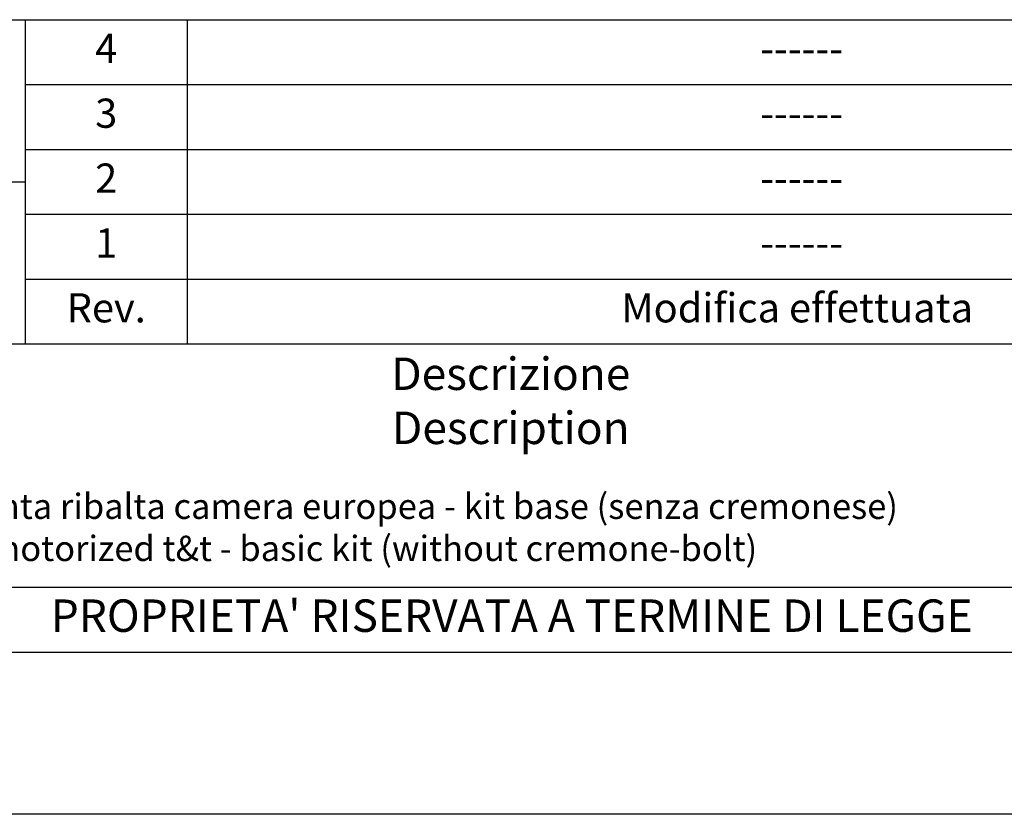
# Model space of a CAD drawing. Extents: x 317 to 527, y 93 to 390.
# Drawn here: x 391 to 452, y 93 to 142 of the extents above; entities that cross this region are included whole.
import ezdxf
from ezdxf.enums import TextEntityAlignment as Align

# ---------------------------------------------------------------- set-up
doc = ezdxf.new("R2010")
doc.units = 0
doc.header["$MEASUREMENT"] = 0
doc.styles.add('DAVIDE', font='arial.ttf', dxfattribs={"height": 2.5})
doc.styles.add('pep', font='arial.ttf')

msp = doc.modelspace()

# ---------------------------------------------------------------- linework, layer by layer
for p, q in [((326.597, 142.094), (516.797, 142.094)), ((391.597, 142.094), (391.597, 122.094)), ((401.597, 142.094), (401.597, 122.094)), ((391.597, 138.094), (516.797, 138.094)), ((391.597, 134.094), (516.797, 134.094)), ((376.597, 132.094), (391.597, 132.094)), ((391.597, 130.094), (516.797, 130.094)), ((391.597, 126.094), (516.797, 126.094)), ((516.797, 122.094), (326.597, 122.094)), ((326.597, 107.094), (516.797, 107.094)), ((326.597, 103.094), (516.797, 103.094)), ((526.797, 93.094), (316.597, 93.094))]:
    msp.add_line(p, q)

# ---------------------------------------------------------------- texts
at = {"style": 'pep'}
msp.add_text("PROPRIETA' RISERVATA A TERMINE DI LEGGE", height=2, dxfattribs=at).set_placement((421.597, 104.344), align=Align.CENTER)
at = {"style": 'DAVIDE'}
for s, insert, char_height, width, attachment_point in [('4', (396.597, 140.094), 1.8, 10, 5), (' ------', (439.197, 140.094), 1.8, 75.2, 5), ('3', (396.597, 136.094), 1.8, 10, 5), (' ------', (439.197, 136.094), 1.8, 75.2, 5), ('2', (396.597, 132.094), 1.8, 10, 5), (' ------', (439.197, 132.094), 1.8, 75.2, 5), ('1', (396.597, 128.094), 1.8, 10, 5), (' ------', (439.197, 128.094), 1.8, 75.2, 5), ('Rev.', (396.597, 124.094), 1.8, 10, 5), ('Modifica effettuata', (439.197, 124.094), 1.8, 75.2, 5), ('{\\H1.1111x;Descrizione\\P\\fArial|b0|i1|c0|p34;Description}', (421.54, 118.594), 1.8, 130.5148, 5), ('{\\fCalibri|b0|i0|c0|p34;\\H0.91667x;"WEEN WICLOUD AR / HIDE180" anta ribalta camera europea - kit base (senza cremonese)\\P"WEEN" + "WICLOUD / HIDE180" motorized t&t - basic kit (without cremone-bolt)}', (356.999, 110.789), 1.7, 130.5148, 4)]:
    msp.add_mtext(s, dxfattribs=dict(at, insert=insert, char_height=char_height, width=width, attachment_point=attachment_point))

doc.saveas('drawing.dxf')
